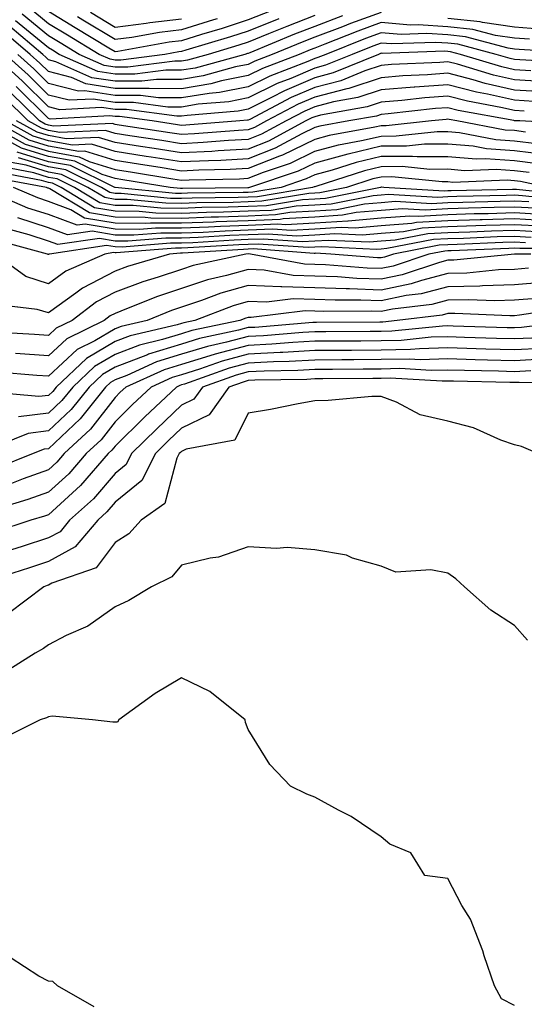
# Model space of a CAD drawing. Units: inches. Extents: x 994883 to 997523, y 7253018 to 7255658.
# Drawn here: x 996684 to 996760, y 7253229 to 7253377 of the extents above; entities that cross this region are included whole.
import ezdxf

# ---------------------------------------------------------------- set-up
doc = ezdxf.new("R2010")
doc.units = ezdxf.units.IN
doc.header["$MEASUREMENT"] = 0
doc.layers.add('Contour_99487253', color=7, linetype='Continuous', true_color=0x9d8b2f)

msp = doc.modelspace()

# ---------------------------------------------------------------- linework, layer by layer
at = {"layer": 'Contour_99487253'}
for points in [[(996722.68, 7253377.29, 3080), (996718.05, 7253375.43, 3080), (996715.4, 7253374.57, 3080), (996708.67, 7253372.55, 3080), (996708.05, 7253372.35, 3080), (996707.66, 7253372.31, 3080), (996705.54, 7253371.92, 3080), (996698.9, 7253371.07, 3080), (996698.05, 7253371.07, 3080), (996697.32, 7253371.19, 3080), (996695.66, 7253371.92, 3080), (996690.93, 7253374.8, 3080), (996688.05, 7253376.53, 3080), (996685.1, 7253378.97, 3080)], [(996738.05, 7253378.24, 3083), (996733.41, 7253376.56, 3083), (996732.22, 7253376.09, 3083), (996728.05, 7253374.5, 3083), (996726.19, 7253373.78, 3083), (996721.68, 7253371.92, 3083), (996719.07, 7253370.9, 3083), (996718.05, 7253370.41, 3083), (996716.16, 7253370.03, 3083), (996711.29, 7253368.68, 3083), (996708.05, 7253368.15, 3083), (996704.29, 7253368.16, 3083), (996702.09, 7253367.88, 3083), (996698.05, 7253367.89, 3083), (996694.55, 7253368.42, 3083), (996689.14, 7253370.83, 3083), (996688.05, 7253371.11, 3083), (996687.64, 7253371.51, 3083), (996687.19, 7253371.92, 3083), (996682.25, 7253376.12, 3083)], [(996732.24, 7253377.73, 3082), (996728.05, 7253376.13, 3082), (996725.03, 7253374.94, 3082), (996718.31, 7253372.18, 3082), (996718.05, 7253372.08, 3082), (996717.93, 7253372.04, 3082), (996717.53, 7253371.92, 3082), (996710.1, 7253369.87, 3082), (996708.05, 7253369.53, 3082), (996705.67, 7253369.54, 3082), (996701.03, 7253368.94, 3082), (996698.05, 7253368.95, 3082), (996695.48, 7253369.35, 3082), (996689.66, 7253371.92, 3082), (996688.67, 7253372.54, 3082), (996688.05, 7253372.9, 3082), (996683.12, 7253376.99, 3082)], [(996728.05, 7253377.76, 3081), (996723.86, 7253376.11, 3081), (996721.12, 7253374.99, 3081), (996718.05, 7253373.75, 3081), (996716.66, 7253373.31, 3081), (996712.06, 7253371.92, 3081), (996708.92, 7253371.05, 3081), (996708.05, 7253370.9, 3081), (996707.04, 7253370.91, 3081), (996699.96, 7253370.01, 3081), (996698.05, 7253370.02, 3081), (996696.4, 7253370.27, 3081), (996692.66, 7253371.92, 3081), (996689.8, 7253373.67, 3081), (996688.05, 7253374.71, 3081), (996684.11, 7253377.98, 3081)], [(996721.49, 7253378.48, 3079), (996718.05, 7253377.1, 3079), (996714.13, 7253375.84, 3079), (996711.04, 7253374.91, 3079), (996708.05, 7253373.97, 3079), (996706.2, 7253373.77, 3079), (996698.48, 7253372.35, 3079), (996698.05, 7253372.29, 3079), (996697.1, 7253372.87, 3079), (996692.07, 7253375.94, 3079), (996688.05, 7253378.35, 3079)], [(996713.4, 7253377.27, 3078), (996712.87, 7253377.1, 3078), (996708.05, 7253375.6, 3078), (996704.75, 7253375.22, 3078), (996700.59, 7253374.46, 3078), (996698.05, 7253374.14, 3078), (996693.21, 7253377.08, 3078), (996692.42, 7253377.55, 3078)], [(996708.05, 7253377.22, 3077), (996703.28, 7253376.69, 3077), (996702.71, 7253376.58, 3077), (996698.05, 7253375.98, 3077), (996694.36, 7253378.23, 3077)], [(996760.32, 7253374.19, 3084), (996758.05, 7253374.37, 3084), (996755.19, 7253374.78, 3084), (996751.81, 7253375.68, 3084), (996748.05, 7253376.09, 3084), (996743.6, 7253376.37, 3084), (996742.46, 7253376.33, 3084), (996738.05, 7253376.7, 3084), (996734.53, 7253375.44, 3084), (996729.58, 7253373.45, 3084), (996728.05, 7253372.87, 3084), (996727.37, 7253372.6, 3084), (996725.71, 7253371.92, 3084), (996720.19, 7253369.78, 3084), (996718.05, 7253368.74, 3084), (996714.07, 7253367.94, 3084), (996712.47, 7253367.5, 3084), (996708.05, 7253366.76, 3084), (996703.19, 7253366.78, 3084), (996702.94, 7253366.81, 3084), (996698.05, 7253366.82, 3084), (996693.64, 7253367.51, 3084), (996691.53, 7253368.44, 3084), (996688.05, 7253369.34, 3084), (996686.75, 7253370.62, 3084), (996685.32, 7253371.92, 3084), (996681.39, 7253375.26, 3084)], [(996761.84, 7253375.71, 3083), (996758.05, 7253376.02, 3083), (996753.26, 7253376.71, 3083), (996752.93, 7253376.8, 3083), (996748.05, 7253377.32, 3083)], [(996767.85, 7253372.12, 3085), (996758.79, 7253372.66, 3085), (996758.05, 7253372.72, 3085), (996757.11, 7253372.86, 3085), (996750.69, 7253374.56, 3085), (996748.05, 7253374.85, 3085), (996744.92, 7253375.05, 3085), (996741.05, 7253374.92, 3085), (996738.05, 7253375.16, 3085), (996735.67, 7253374.3, 3085), (996729.7, 7253371.92, 3085), (996728.53, 7253371.44, 3085), (996728.05, 7253371.31, 3085), (996727, 7253370.87, 3085), (996721.31, 7253368.66, 3085), (996718.05, 7253367.06, 3085), (996713.76, 7253366.21, 3085), (996712.2, 7253366.07, 3085), (996708.05, 7253365.39, 3085), (996704.57, 7253365.4, 3085), (996701.89, 7253365.76, 3085), (996698.05, 7253365.77, 3085), (996693.5, 7253366.47, 3085), (996692.54, 7253366.41, 3085), (996688.05, 7253367.57, 3085), (996685.86, 7253369.73, 3085), (996683.45, 7253371.92, 3085)], [(996766.77, 7253370.64, 3086), (996758.88, 7253371.09, 3086), (996758.05, 7253371.14, 3086), (996757.42, 7253371.29, 3086), (996755.31, 7253371.92, 3086), (996749.57, 7253373.44, 3086), (996748.05, 7253373.61, 3086), (996746.24, 7253373.73, 3086), (996739.62, 7253373.49, 3086), (996738.05, 7253373.62, 3086), (996736.8, 7253373.17, 3086), (996733.67, 7253371.92, 3086), (996729.68, 7253370.29, 3086), (996728.05, 7253369.86, 3086), (996724.45, 7253368.32, 3086), (996722.43, 7253367.54, 3086), (996718.05, 7253365.39, 3086), (996715.16, 7253364.81, 3086), (996710.55, 7253364.42, 3086), (996708.05, 7253364, 3086), (996705.96, 7253364.01, 3086), (996700.82, 7253364.69, 3086), (996698.05, 7253364.7, 3086), (996694.76, 7253365.21, 3086), (996691.15, 7253365.02, 3086), (996688.05, 7253365.81, 3086), (996684.98, 7253368.85, 3086), (996681.58, 7253371.92, 3086)], [(996760.5, 7253369.47, 3087), (996758.05, 7253369.61, 3087), (996756.17, 7253370.04, 3087), (996749.97, 7253371.92, 3087), (996748.45, 7253372.32, 3087), (996748.05, 7253372.37, 3087), (996747.57, 7253372.4, 3087), (996738.21, 7253372.08, 3087), (996738.05, 7253372.09, 3087), (996737.93, 7253372.04, 3087), (996737.63, 7253371.92, 3087), (996730.84, 7253369.13, 3087), (996728.05, 7253368.39, 3087), (996723.51, 7253366.46, 3087), (996721.57, 7253365.44, 3087), (996718.05, 7253363.71, 3087), (996716.56, 7253363.41, 3087), (996708.89, 7253362.76, 3087), (996708.05, 7253362.62, 3087), (996707.35, 7253362.62, 3087), (996699.77, 7253363.64, 3087), (996698.05, 7253363.64, 3087), (996696.01, 7253363.96, 3087), (996689.74, 7253363.61, 3087), (996688.05, 7253364.04, 3087), (996684.09, 7253367.96, 3087), (996679.71, 7253371.92, 3087)], [(996762.12, 7253367.85, 3088), (996758.05, 7253368.08, 3088), (996754.92, 7253368.8, 3088), (996749.53, 7253370.44, 3088), (996748.05, 7253370.82, 3088), (996746.86, 7253370.73, 3088), (996739.57, 7253370.4, 3088), (996738.05, 7253370.27, 3088), (996735.58, 7253369.45, 3088), (996732, 7253367.97, 3088), (996728.05, 7253366.94, 3088), (996724.53, 7253365.44, 3088), (996718.28, 7253362.15, 3088), (996718.05, 7253362.04, 3088), (996717.95, 7253362.02, 3088), (996716.79, 7253361.92, 3088), (996708.69, 7253361.28, 3088), (996708.05, 7253361.25, 3088), (996707.46, 7253361.33, 3088), (996703.64, 7253361.92, 3088), (996698.7, 7253362.57, 3088), (996698.05, 7253362.58, 3088), (996697.27, 7253362.7, 3088), (996688.33, 7253362.2, 3088), (996688.05, 7253362.27, 3088), (996683.21, 7253367.08, 3088)], [(996762.43, 7253366.3, 3089), (996758.05, 7253366.55, 3089), (996753.68, 7253367.55, 3089), (996751.87, 7253368.1, 3089), (996748.05, 7253369.09, 3089), (996744.98, 7253368.85, 3089), (996741.28, 7253368.69, 3089), (996738.05, 7253368.42, 3089), (996733.17, 7253366.8, 3089), (996732.88, 7253366.75, 3089), (996728.05, 7253365.48, 3089), (996725.55, 7253364.42, 3089), (996720.8, 7253361.92, 3089), (996719.02, 7253360.95, 3089), (996718.05, 7253360.57, 3089), (996716.62, 7253360.49, 3089), (996710, 7253359.97, 3089), (996708.05, 7253359.87, 3089), (996706.28, 7253360.15, 3089), (996698.66, 7253361.31, 3089), (996698.05, 7253361.41, 3089), (996697.66, 7253361.53, 3089), (996688.81, 7253361.16, 3089), (996688.05, 7253361.3, 3089), (996687.57, 7253361.44, 3089), (996686.69, 7253361.92, 3089), (996682.35, 7253366.22, 3089)], [(996760.99, 7253364.86, 3090), (996758.05, 7253365.02, 3090), (996754.03, 7253365.94, 3090), (996752.38, 7253366.25, 3090), (996748.05, 7253367.36, 3090), (996743.12, 7253366.99, 3090), (996742.98, 7253366.99, 3090), (996738.05, 7253366.59, 3090), (996734.55, 7253365.42, 3090), (996730.9, 7253364.77, 3090), (996728.05, 7253364.02, 3090), (996726.58, 7253363.39, 3090), (996723.77, 7253361.92, 3090), (996720.05, 7253359.92, 3090), (996718.05, 7253359.12, 3090), (996715.09, 7253358.96, 3090), (996711.31, 7253358.66, 3090), (996708.05, 7253358.5, 3090), (996705.1, 7253358.97, 3090), (996700.27, 7253359.7, 3090), (996698.05, 7253360.05, 3090), (996696.62, 7253360.49, 3090), (996689.77, 7253360.2, 3090), (996688.05, 7253360.5, 3090), (996686.98, 7253360.85, 3090), (996684.98, 7253361.92, 3090), (996681.5, 7253365.37, 3090)], [(996759.54, 7253363.41, 3091), (996758.05, 7253363.49, 3091), (996756.01, 7253363.96, 3091), (996751, 7253364.87, 3091), (996748.05, 7253365.64, 3091), (996744.59, 7253365.38, 3091), (996741.12, 7253364.99, 3091), (996738.05, 7253364.74, 3091), (996735.93, 7253364.04, 3091), (996728.93, 7253362.8, 3091), (996728.05, 7253362.56, 3091), (996727.6, 7253362.37, 3091), (996726.74, 7253361.92, 3091), (996721.1, 7253358.87, 3091), (996718.05, 7253357.66, 3091), (996713.56, 7253357.43, 3091), (996712.62, 7253357.35, 3091), (996708.05, 7253357.13, 3091), (996703.91, 7253357.78, 3091), (996701.88, 7253358.09, 3091), (996698.05, 7253358.7, 3091), (996695.58, 7253359.45, 3091), (996690.73, 7253359.24, 3091), (996688.05, 7253359.72, 3091), (996686.37, 7253360.24, 3091), (996683.27, 7253361.92, 3091)], [(996767.55, 7253361.42, 3092), (996758.86, 7253361.92, 3092), (996758.09, 7253361.96, 3092), (996758.05, 7253361.96, 3092), (996757.99, 7253361.98, 3092), (996749.63, 7253363.5, 3092), (996748.05, 7253363.91, 3092), (996746.19, 7253363.78, 3092), (996739.11, 7253362.98, 3092), (996738.05, 7253362.9, 3092), (996737.32, 7253362.65, 3092), (996733.19, 7253361.92, 3092), (996728.83, 7253361.14, 3092), (996728.05, 7253360.93, 3092), (996726.12, 7253359.99, 3092), (996722.13, 7253357.84, 3092), (996718.05, 7253356.22, 3092), (996713.97, 7253356, 3092), (996712.08, 7253355.95, 3092), (996708.05, 7253355.76, 3092), (996703.49, 7253356.48, 3092), (996702.73, 7253356.6, 3092), (996698.05, 7253357.34, 3092), (996694.54, 7253358.41, 3092), (996691.67, 7253358.3, 3092), (996688.05, 7253358.94, 3092), (996685.77, 7253359.64, 3092), (996681.58, 7253361.92, 3092)], [(996678.17, 7253361.92, 3094), (996684.57, 7253358.44, 3094), (996688.05, 7253357.37, 3094), (996692.68, 7253356.55, 3094), (996694.15, 7253355.82, 3094), (996698.05, 7253354.63, 3094), (996700.38, 7253354.25, 3094), (996706.76, 7253353.21, 3094), (996708.05, 7253353, 3094), (996709.19, 7253353.06, 3094), (996716.73, 7253353.24, 3094), (996718.05, 7253353.31, 3094), (996720.35, 7253354.22, 3094), (996724.39, 7253355.58, 3094), (996728.05, 7253357.37, 3094), (996731.63, 7253358.34, 3094), (996735.09, 7253358.96, 3094), (996738.05, 7253359.65, 3094), (996740.31, 7253359.66, 3094), (996746.44, 7253360.31, 3094), (996748.05, 7253360.32, 3094), (996749.8, 7253360.17, 3094), (996755.27, 7253359.14, 3094), (996758.05, 7253358.95, 3094), (996761.44, 7253358.53, 3094)], [(996759.72, 7253360.25, 3093), (996758.05, 7253360.46, 3093), (996756.68, 7253360.55, 3093), (996749.42, 7253361.92, 3093), (996748.26, 7253362.13, 3093), (996748.05, 7253362.18, 3093), (996747.81, 7253362.16, 3093), (996745.59, 7253361.92, 3093), (996738.77, 7253361.2, 3093), (996738.05, 7253361.2, 3093), (996737.1, 7253360.97, 3093), (996730.23, 7253359.74, 3093), (996728.05, 7253359.15, 3093), (996723.19, 7253356.78, 3093), (996722.77, 7253356.64, 3093), (996718.05, 7253354.76, 3093), (996715.35, 7253354.62, 3093), (996710.64, 7253354.51, 3093), (996708.05, 7253354.38, 3093), (996705.12, 7253354.85, 3093), (996701.56, 7253355.43, 3093), (996698.05, 7253355.98, 3093), (996693.51, 7253357.38, 3093), (996692.63, 7253357.34, 3093), (996688.05, 7253358.15, 3093), (996685.17, 7253359.04, 3093), (996679.87, 7253361.92, 3093)], [(996762.96, 7253356.83, 3095), (996758.05, 7253357.45, 3095), (996753.86, 7253357.73, 3095), (996751.86, 7253358.11, 3095), (996748.05, 7253358.43, 3095), (996744.54, 7253358.41, 3095), (996741.84, 7253358.13, 3095), (996738.05, 7253358.11, 3095), (996733.08, 7253356.95, 3095), (996733.03, 7253356.94, 3095), (996728.05, 7253355.59, 3095), (996725.58, 7253354.39, 3095), (996718.26, 7253351.92, 3095), (996718.08, 7253351.89, 3095), (996718.05, 7253351.89, 3095), (996718.02, 7253351.89, 3095), (996708.2, 7253351.77, 3095), (996708.05, 7253351.76, 3095), (996707.89, 7253351.76, 3095), (996706.32, 7253351.92, 3095), (996699.21, 7253353.08, 3095), (996698.05, 7253353.27, 3095), (996696.11, 7253353.86, 3095), (996692.01, 7253355.88, 3095), (996688.05, 7253356.59, 3095), (996683.98, 7253357.85, 3095), (996679.93, 7253360.04, 3095)], [(996761.62, 7253355.49, 3096), (996758.05, 7253355.94, 3096), (996753.73, 7253356.24, 3096), (996752.31, 7253356.18, 3096), (996748.05, 7253356.54, 3096), (996743.45, 7253356.52, 3096), (996742.72, 7253356.59, 3096), (996738.05, 7253356.58, 3096), (996734.28, 7253355.69, 3096), (996730.65, 7253354.52, 3096), (996728.05, 7253353.81, 3096), (996726.77, 7253353.2, 3096), (996722.99, 7253351.92, 3096), (996718.76, 7253351.21, 3096), (996718.05, 7253351.18, 3096), (996717.28, 7253351.15, 3096), (996708.92, 7253351.05, 3096), (996708.05, 7253351.02, 3096), (996707.15, 7253351.02, 3096), (996698.06, 7253351.91, 3096), (996698.03, 7253351.92, 3096), (996691.34, 7253355.21, 3096), (996688.05, 7253355.8, 3096), (996683.37, 7253357.24, 3096)], [(996763.18, 7253351.92, 3098), (996758.95, 7253352.82, 3098), (996758.05, 7253352.94, 3098), (996756.97, 7253353, 3098), (996748.82, 7253352.69, 3098), (996748.05, 7253352.76, 3098), (996747.21, 7253352.76, 3098), (996739.63, 7253353.5, 3098), (996738.05, 7253353.49, 3098), (996736.77, 7253353.2, 3098), (996732.83, 7253351.92, 3098), (996728.84, 7253351.13, 3098), (996728.05, 7253351.07, 3098), (996727.16, 7253351.03, 3098), (996720.12, 7253349.85, 3098), (996718.05, 7253349.76, 3098), (996715.8, 7253349.67, 3098), (996710.35, 7253349.62, 3098), (996708.05, 7253349.53, 3098), (996705.68, 7253349.55, 3098), (996699.86, 7253350.11, 3098), (996698.05, 7253350.12, 3098), (996696.52, 7253350.39, 3098), (996693.99, 7253351.92, 3098), (996690.01, 7253353.88, 3098), (996688.05, 7253354.22, 3098), (996684.71, 7253355.26, 3098), (996681.91, 7253355.78, 3098)], [(996760.29, 7253354.16, 3097), (996758.05, 7253354.44, 3097), (996755.34, 7253354.63, 3097), (996750.57, 7253354.44, 3097), (996748.05, 7253354.65, 3097), (996745.34, 7253354.63, 3097), (996741.17, 7253355.05, 3097), (996738.05, 7253355.04, 3097), (996735.53, 7253354.44, 3097), (996728.22, 7253352.09, 3097), (996728.05, 7253352.04, 3097), (996727.97, 7253352, 3097), (996727.74, 7253351.92, 3097), (996719.45, 7253350.52, 3097), (996718.05, 7253350.46, 3097), (996716.55, 7253350.42, 3097), (996709.64, 7253350.33, 3097), (996708.05, 7253350.27, 3097), (996706.41, 7253350.28, 3097), (996698.96, 7253351.01, 3097), (996698.05, 7253351.02, 3097), (996697.28, 7253351.15, 3097), (996696.01, 7253351.92, 3097), (996690.68, 7253354.55, 3097), (996688.05, 7253355.02, 3097), (996683.57, 7253356.4, 3097)], [(996766.07, 7253349.94, 3100), (996759.29, 7253350.68, 3100), (996758.05, 7253350.75, 3100), (996756.84, 7253350.71, 3100), (996749.41, 7253350.56, 3100), (996748.05, 7253350.51, 3100), (996746.56, 7253350.43, 3100), (996739.1, 7253350.87, 3100), (996738.05, 7253350.79, 3100), (996736.81, 7253350.68, 3100), (996730.54, 7253349.43, 3100), (996728.05, 7253349.26, 3100), (996725.25, 7253349.12, 3100), (996721.49, 7253348.48, 3100), (996718.05, 7253348.34, 3100), (996714.33, 7253348.2, 3100), (996711.8, 7253348.17, 3100), (996708.05, 7253348.03, 3100), (996704.19, 7253348.06, 3100), (996701.66, 7253348.31, 3100), (996698.05, 7253348.34, 3100), (996694.98, 7253348.85, 3100), (996689.95, 7253351.92, 3100), (996688.67, 7253352.55, 3100), (996688.05, 7253352.66, 3100), (996686.99, 7253352.98, 3100), (996680.35, 7253354.22, 3100)], [(996766.82, 7253350.69, 3099), (996758.35, 7253351.62, 3099), (996758.05, 7253351.64, 3099), (996757.76, 7253351.63, 3099), (996748.54, 7253351.43, 3099), (996748.05, 7253351.42, 3099), (996747.51, 7253351.38, 3099), (996738.43, 7253351.92, 3099), (996738.08, 7253351.95, 3099), (996738.02, 7253351.95, 3099), (996737.94, 7253351.92, 3099), (996729.69, 7253350.28, 3099), (996728.05, 7253350.17, 3099), (996726.2, 7253350.07, 3099), (996720.8, 7253349.17, 3099), (996718.05, 7253349.05, 3099), (996715.07, 7253348.94, 3099), (996711.08, 7253348.89, 3099), (996708.05, 7253348.78, 3099), (996704.93, 7253348.8, 3099), (996700.76, 7253349.21, 3099), (996698.05, 7253349.23, 3099), (996695.75, 7253349.62, 3099), (996691.98, 7253351.92, 3099), (996689.34, 7253353.21, 3099), (996688.05, 7253353.44, 3099), (996685.84, 7253354.13, 3099), (996681.14, 7253355.01, 3099)], [(996760.23, 7253349.74, 3101), (996758.05, 7253349.87, 3101), (996755.93, 7253349.8, 3101), (996750.29, 7253349.68, 3101), (996748.05, 7253349.62, 3101), (996745.6, 7253349.47, 3101), (996740.18, 7253349.79, 3101), (996738.05, 7253349.63, 3101), (996735.54, 7253349.41, 3101), (996731.39, 7253348.58, 3101), (996728.05, 7253348.36, 3101), (996724.29, 7253348.16, 3101), (996722.17, 7253347.8, 3101), (996718.05, 7253347.62, 3101), (996713.6, 7253347.47, 3101), (996712.51, 7253347.46, 3101), (996708.05, 7253347.28, 3101), (996703.45, 7253347.32, 3101), (996702.56, 7253347.41, 3101), (996698.05, 7253347.45, 3101), (996694.22, 7253348.09, 3101), (996688.24, 7253351.73, 3101), (996688.05, 7253351.8, 3101), (996687.96, 7253351.83, 3101), (996687.76, 7253351.92, 3101), (996679.57, 7253353.44, 3101)], [(996762.1, 7253347.87, 3103), (996758.05, 7253348.1, 3103), (996754.1, 7253347.97, 3103), (996752.03, 7253347.94, 3103), (996748.05, 7253347.81, 3103), (996743.68, 7253347.55, 3103), (996742.34, 7253347.63, 3103), (996738.05, 7253347.31, 3103), (996733.09, 7253346.88, 3103), (996733.01, 7253346.88, 3103), (996728.05, 7253346.55, 3103), (996723.66, 7253346.31, 3103), (996722.52, 7253346.39, 3103), (996718.05, 7253346.21, 3103), (996713.91, 7253346.06, 3103), (996712.07, 7253345.94, 3103), (996708.05, 7253345.79, 3103), (996704.15, 7253345.82, 3103), (996701.75, 7253345.62, 3103), (996698.05, 7253345.66, 3103), (996693.56, 7253346.41, 3103), (996692.37, 7253346.24, 3103), (996688.05, 7253347.84, 3103), (996684.96, 7253348.83, 3103), (996678.23, 7253351.74, 3103)], [(996761.17, 7253348.8, 3102), (996758.05, 7253348.98, 3102), (996755.02, 7253348.89, 3102), (996751.16, 7253348.81, 3102), (996748.05, 7253348.72, 3102), (996744.64, 7253348.51, 3102), (996741.26, 7253348.71, 3102), (996738.05, 7253348.47, 3102), (996734.27, 7253348.14, 3102), (996732.23, 7253347.74, 3102), (996728.05, 7253347.46, 3102), (996723.33, 7253347.2, 3102), (996722.85, 7253347.12, 3102), (996718.05, 7253346.92, 3102), (996713.23, 7253346.74, 3102), (996712.84, 7253346.71, 3102), (996708.05, 7253346.54, 3102), (996703.4, 7253346.57, 3102), (996702.64, 7253346.51, 3102), (996698.05, 7253346.55, 3102), (996693.45, 7253347.32, 3102), (996691.39, 7253348.58, 3102), (996688.05, 7253349.82, 3102), (996686.47, 7253350.34, 3102), (996682.79, 7253351.92, 3102)], [(996763.04, 7253346.93, 3104), (996758.05, 7253347.21, 3104), (996753.2, 7253347.07, 3104), (996752.91, 7253347.06, 3104), (996748.05, 7253346.91, 3104), (996743.33, 7253346.64, 3104), (996742.63, 7253346.5, 3104), (996738.05, 7253346.15, 3104), (996734.15, 7253345.82, 3104), (996732.04, 7253345.91, 3104), (996728.05, 7253345.64, 3104), (996724.51, 7253345.46, 3104), (996721.78, 7253345.65, 3104), (996718.05, 7253345.49, 3104), (996714.6, 7253345.37, 3104), (996711.29, 7253345.16, 3104), (996708.05, 7253345.05, 3104), (996704.91, 7253345.06, 3104), (996700.87, 7253344.74, 3104), (996698.05, 7253344.76, 3104), (996694.63, 7253345.34, 3104), (996690.92, 7253344.79, 3104), (996688.05, 7253345.86, 3104), (996683.47, 7253347.34, 3104)], [(996761.39, 7253345.26, 3106), (996758.05, 7253345.45, 3106), (996754.62, 7253345.35, 3106), (996751.34, 7253345.21, 3106), (996748.05, 7253345.1, 3106), (996745.04, 7253344.93, 3106), (996740.12, 7253343.99, 3106), (996738.05, 7253343.83, 3106), (996736.29, 7253343.68, 3106), (996730.1, 7253343.97, 3106), (996728.05, 7253343.83, 3106), (996726.23, 7253343.74, 3106), (996720.3, 7253344.17, 3106), (996718.05, 7253344.08, 3106), (996715.97, 7253344, 3106), (996709.74, 7253343.61, 3106), (996708.05, 7253343.55, 3106), (996706.41, 7253343.56, 3106), (996699.1, 7253342.97, 3106), (996698.05, 7253342.98, 3106), (996696.78, 7253343.19, 3106), (996688.2, 7253341.92, 3106), (996688.09, 7253341.88, 3106), (996688.05, 7253341.84, 3106), (996687.99, 7253341.86, 3106), (996687.91, 7253341.92, 3106), (996680.15, 7253344.02, 3106)], [(996762.22, 7253346.09, 3105), (996758.05, 7253346.33, 3105), (996753.77, 7253346.2, 3105), (996752.27, 7253346.14, 3105), (996748.05, 7253346.01, 3105), (996744.19, 7253345.78, 3105), (996741.37, 7253345.24, 3105), (996738.05, 7253345, 3105), (996735.22, 7253344.75, 3105), (996731.07, 7253344.94, 3105), (996728.05, 7253344.74, 3105), (996725.37, 7253344.6, 3105), (996721.04, 7253344.91, 3105), (996718.05, 7253344.78, 3105), (996715.29, 7253344.68, 3105), (996710.52, 7253344.39, 3105), (996708.05, 7253344.29, 3105), (996705.66, 7253344.31, 3105), (996699.98, 7253343.85, 3105), (996698.05, 7253343.87, 3105), (996695.71, 7253344.26, 3105), (996689.48, 7253343.35, 3105), (996688.05, 7253343.87, 3105), (996685.16, 7253344.81, 3105), (996681.84, 7253345.71, 3105)], [(996760.55, 7253344.42, 3107), (996758.05, 7253344.57, 3107), (996755.48, 7253344.49, 3107), (996750.4, 7253344.27, 3107), (996748.05, 7253344.21, 3107), (996745.89, 7253344.08, 3107), (996738.87, 7253342.74, 3107), (996738.05, 7253342.67, 3107), (996737.36, 7253342.61, 3107), (996729.13, 7253343, 3107), (996728.05, 7253342.93, 3107), (996727.09, 7253342.88, 3107), (996719.55, 7253343.42, 3107), (996718.05, 7253343.37, 3107), (996716.65, 7253343.32, 3107), (996708.97, 7253342.84, 3107), (996708.05, 7253342.8, 3107), (996707.16, 7253342.81, 3107), (996698.22, 7253342.09, 3107), (996698.05, 7253342.09, 3107), (996697.84, 7253342.13, 3107), (996696.5, 7253341.92, 3107), (996690.65, 7253339.32, 3107), (996688.05, 7253337.46, 3107), (996684.67, 7253338.54, 3107), (996679.99, 7253341.92, 3107)], [(996759.72, 7253343.59, 3108), (996758.05, 7253343.69, 3108), (996756.34, 7253343.63, 3108), (996749.48, 7253343.35, 3108), (996748.05, 7253343.3, 3108), (996746.74, 7253343.23, 3108), (996739.9, 7253341.92, 3108), (996738.52, 7253341.45, 3108), (996738.05, 7253341.35, 3108), (996737.5, 7253341.37, 3108), (996730.49, 7253341.92, 3108), (996728.16, 7253342.03, 3108), (996728.05, 7253342.02, 3108), (996727.95, 7253342.02, 3108), (996718.81, 7253342.68, 3108), (996718.05, 7253342.65, 3108), (996717.35, 7253342.62, 3108), (996708.19, 7253342.06, 3108), (996707.91, 7253342.06, 3108), (996706.25, 7253341.92, 3108), (996699.92, 7253340.05, 3108), (996698.05, 7253339.34, 3108), (996693.17, 7253336.8, 3108), (996692.15, 7253336.02, 3108), (996688.05, 7253333.06, 3108), (996686.37, 7253333.6, 3108), (996680.43, 7253334.3, 3108)], [(996767.21, 7253342.76, 3109), (996758.88, 7253342.75, 3109), (996758.05, 7253342.8, 3109), (996757.2, 7253342.77, 3109), (996748.55, 7253342.42, 3109), (996748.05, 7253342.4, 3109), (996747.6, 7253342.37, 3109), (996745.22, 7253341.92, 3109), (996739.86, 7253340.11, 3109), (996738.05, 7253339.74, 3109), (996735.94, 7253339.81, 3109), (996729.67, 7253340.3, 3109), (996728.05, 7253340.36, 3109), (996726.53, 7253340.4, 3109), (996718.39, 7253341.92, 3109), (996718.07, 7253341.94, 3109), (996718.03, 7253341.94, 3109), (996717.68, 7253341.92, 3109), (996709.8, 7253340.17, 3109), (996708.05, 7253339.6, 3109), (996704.55, 7253338.42, 3109), (996702.23, 7253337.74, 3109), (996698.05, 7253336.18, 3109), (996695.25, 7253334.72, 3109), (996691.6, 7253331.92, 3109), (996689.22, 7253330.75, 3109), (996688.05, 7253329.65, 3109), (996685.94, 7253329.81, 3109), (996679.78, 7253330.19, 3109)], [(996760.51, 7253341.92, 3110), (996758.05, 7253341.91, 3110), (996748.97, 7253341, 3110), (996748.05, 7253340.98, 3110), (996746.79, 7253340.66, 3110), (996741.19, 7253338.78, 3110), (996738.05, 7253338.12, 3110), (996734.38, 7253338.25, 3110), (996731.5, 7253338.47, 3110), (996728.05, 7253338.6, 3110), (996724.82, 7253338.69, 3110), (996720.47, 7253339.5, 3110), (996718.05, 7253339.59, 3110), (996714.81, 7253338.68, 3110), (996711.93, 7253338.04, 3110), (996708.05, 7253336.75, 3110), (996704.43, 7253335.54, 3110), (996699.79, 7253333.66, 3110), (996698.05, 7253333, 3110), (996697.34, 7253332.63, 3110), (996696.4, 7253331.92, 3110), (996690.8, 7253329.17, 3110), (996688.05, 7253326.6, 3110), (996683.1, 7253326.97, 3110)], [(996760.19, 7253339.78, 3111), (996758.05, 7253339.6, 3111), (996755.66, 7253339.53, 3111), (996750.92, 7253339.05, 3111), (996748.05, 7253338.98, 3111), (996744.09, 7253337.96, 3111), (996742.53, 7253337.44, 3111), (996738.05, 7253336.51, 3111), (996733.3, 7253336.67, 3111), (996732.8, 7253336.67, 3111), (996728.05, 7253336.84, 3111), (996723.11, 7253336.98, 3111), (996722.97, 7253337, 3111), (996718.05, 7253337.18, 3111), (996713.94, 7253336.03, 3111), (996711.05, 7253334.92, 3111), (996708.05, 7253333.92, 3111), (996706.55, 7253333.42, 3111), (996702.86, 7253331.92, 3111), (996698.96, 7253331.01, 3111), (996698.05, 7253330.66, 3111), (996695.01, 7253328.88, 3111), (996692.38, 7253327.59, 3111), (996688.05, 7253323.54, 3111), (996686.3, 7253323.67, 3111), (996680.31, 7253324.18, 3111)], [(996762.33, 7253337.64, 3112), (996758.05, 7253337.28, 3112), (996753.26, 7253337.13, 3112), (996752.87, 7253337.1, 3112), (996748.05, 7253336.97, 3112), (996744.03, 7253335.94, 3112), (996741.8, 7253335.67, 3112), (996738.05, 7253334.89, 3112), (996734.97, 7253335, 3112), (996731.11, 7253334.98, 3112), (996728.05, 7253335.08, 3112), (996724.8, 7253335.17, 3112), (996720.8, 7253334.67, 3112), (996718.05, 7253334.78, 3112), (996715.82, 7253334.15, 3112), (996710.03, 7253331.92, 3112), (996708.39, 7253331.58, 3112), (996708.05, 7253331.47, 3112), (996707.4, 7253331.27, 3112), (996700.34, 7253329.63, 3112), (996698.05, 7253328.75, 3112), (996693.74, 7253326.23, 3112), (996689.21, 7253321.92, 3112), (996688.69, 7253321.28, 3112), (996688.05, 7253320.66, 3112), (996686.61, 7253320.48, 3112), (996678.75, 7253321.22, 3112)], [(996761.37, 7253335.24, 3113), (996758.05, 7253334.96, 3113), (996755.1, 7253334.87, 3113), (996751.17, 7253335.05, 3113), (996748.05, 7253334.97, 3113), (996745.63, 7253334.34, 3113), (996739.76, 7253333.63, 3113), (996738.05, 7253333.27, 3113), (996736.65, 7253333.32, 3113), (996729.41, 7253333.28, 3113), (996728.05, 7253333.33, 3113), (996726.6, 7253333.37, 3113), (996718.49, 7253332.36, 3113), (996718.05, 7253332.37, 3113), (996717.7, 7253332.27, 3113), (996716.78, 7253331.92, 3113), (996709.57, 7253330.4, 3113), (996708.05, 7253329.93, 3113), (996705.18, 7253329.05, 3113), (996701.73, 7253328.24, 3113), (996698.05, 7253326.83, 3113), (996694.95, 7253325.02, 3113), (996691.69, 7253321.92, 3113), (996690.07, 7253319.9, 3113), (996688.05, 7253317.99, 3113), (996683.57, 7253317.44, 3113)], [(996766.14, 7253333.83, 3114), (996758.84, 7253332.71, 3114), (996758.05, 7253332.64, 3114), (996757.35, 7253332.62, 3114), (996749.12, 7253332.99, 3114), (996748.05, 7253332.96, 3114), (996747.22, 7253332.75, 3114), (996740.44, 7253331.92, 3114), (996738.27, 7253331.7, 3114), (996738.05, 7253331.69, 3114), (996737.82, 7253331.69, 3114), (996728.33, 7253331.64, 3114), (996728.05, 7253331.64, 3114), (996727.76, 7253331.63, 3114), (996719.08, 7253330.89, 3114), (996718.05, 7253330.85, 3114), (996716.59, 7253330.46, 3114), (996710.75, 7253329.22, 3114), (996708.05, 7253328.39, 3114), (996703.1, 7253326.87, 3114), (996702.91, 7253326.78, 3114), (996698.05, 7253324.92, 3114), (996696.16, 7253323.81, 3114), (996694.17, 7253321.92, 3114), (996691.44, 7253318.53, 3114), (996688.05, 7253315.33, 3114), (996685.02, 7253314.95, 3114), (996678.41, 7253312.28, 3114)], [(996767.62, 7253331.92, 3115), (996759.12, 7253330.85, 3115), (996758.05, 7253330.8, 3115), (996756.96, 7253330.83, 3115), (996748.87, 7253331.1, 3115), (996748.05, 7253331.13, 3115), (996747.23, 7253331.1, 3115), (996739.66, 7253330.31, 3115), (996738.05, 7253330.28, 3115), (996736.4, 7253330.27, 3115), (996729.74, 7253330.23, 3115), (996728.05, 7253330.22, 3115), (996726.26, 7253330.13, 3115), (996720.34, 7253329.63, 3115), (996718.05, 7253329.52, 3115), (996714.78, 7253328.65, 3115), (996711.93, 7253328.04, 3115), (996708.05, 7253326.85, 3115), (996704.28, 7253325.69, 3115), (996699.81, 7253323.68, 3115), (996698.05, 7253323, 3115), (996697.37, 7253322.6, 3115), (996696.64, 7253321.92, 3115), (996692.82, 7253317.15, 3115), (996688.05, 7253312.66, 3115), (996687.4, 7253312.57, 3115), (996685.76, 7253311.92, 3115), (996680.22, 7253309.75, 3115)], [(996760.68, 7253329.29, 3116), (996758.05, 7253329.16, 3116), (996755.35, 7253329.22, 3116), (996750.58, 7253329.39, 3116), (996748.05, 7253329.46, 3116), (996745.53, 7253329.4, 3116), (996741.04, 7253328.93, 3116), (996738.05, 7253328.86, 3116), (996734.97, 7253328.84, 3116), (996731.15, 7253328.82, 3116), (996728.05, 7253328.8, 3116), (996724.76, 7253328.63, 3116), (996721.6, 7253328.37, 3116), (996718.05, 7253328.19, 3116), (996713.1, 7253326.87, 3116), (996712.95, 7253326.82, 3116), (996708.05, 7253325.32, 3116), (996705.45, 7253324.52, 3116), (996699.69, 7253321.92, 3116), (996698.84, 7253321.13, 3116), (996698.05, 7253320.34, 3116), (996694.37, 7253315.6, 3116), (996690.43, 7253311.92, 3116), (996689.33, 7253310.64, 3116), (996688.05, 7253309.49, 3116), (996684.24, 7253308.11, 3116), (996682.52, 7253307.45, 3116)], [(996762.23, 7253327.74, 3117), (996758.05, 7253327.52, 3117), (996753.76, 7253327.63, 3117), (996752.29, 7253327.68, 3117), (996748.05, 7253327.8, 3117), (996743.82, 7253327.69, 3117), (996742.42, 7253327.55, 3117), (996738.05, 7253327.46, 3117), (996733.56, 7253327.43, 3117), (996732.55, 7253327.42, 3117), (996728.05, 7253327.4, 3117), (996723.26, 7253327.13, 3117), (996722.86, 7253327.11, 3117), (996718.05, 7253326.86, 3117), (996714.14, 7253325.83, 3117), (996710.74, 7253324.61, 3117), (996708.05, 7253323.78, 3117), (996706.63, 7253323.34, 3117), (996703.48, 7253321.92, 3117), (996700.68, 7253319.29, 3117), (996698.05, 7253316.7, 3117), (996695.96, 7253314.01, 3117), (996693.73, 7253311.92, 3117), (996691.09, 7253308.88, 3117), (996688.05, 7253306.11, 3117), (996684.96, 7253305.01, 3117), (996679.51, 7253303.38, 3117)], [(996762.23, 7253326.1, 3118), (996758.05, 7253325.88, 3118), (996753.99, 7253325.98, 3118), (996752.15, 7253326.02, 3118), (996748.05, 7253326.14, 3118), (996743.94, 7253326.03, 3118), (996742.26, 7253326.13, 3118), (996738.05, 7253326.04, 3118), (996733.95, 7253326.02, 3118), (996732.13, 7253326, 3118), (996728.05, 7253325.98, 3118), (996724.19, 7253325.78, 3118), (996721.86, 7253325.73, 3118), (996718.05, 7253325.53, 3118), (996715.19, 7253324.78, 3118), (996708.51, 7253322.38, 3118), (996708.05, 7253322.24, 3118), (996707.81, 7253322.16, 3118), (996707.27, 7253321.92, 3118), (996702.51, 7253317.46, 3118), (996698.05, 7253313.05, 3118), (996697.55, 7253312.42, 3118), (996697.02, 7253311.92, 3118), (996692.85, 7253307.12, 3118), (996688.05, 7253302.74, 3118), (996687.44, 7253302.53, 3118), (996685.41, 7253301.92, 3118), (996679.87, 7253300.1, 3118)], [(996760.5, 7253324.37, 3119), (996758.05, 7253324.23, 3119), (996755.67, 7253324.3, 3119), (996750.54, 7253324.41, 3119), (996748.05, 7253324.48, 3119), (996745.56, 7253324.41, 3119), (996740.82, 7253324.69, 3119), (996738.05, 7253324.63, 3119), (996735.35, 7253324.62, 3119), (996730.71, 7253324.58, 3119), (996728.05, 7253324.57, 3119), (996725.54, 7253324.43, 3119), (996720.46, 7253324.33, 3119), (996718.05, 7253324.21, 3119), (996716.24, 7253323.73, 3119), (996711.19, 7253321.92, 3119), (996709.89, 7253320.08, 3119), (996708.05, 7253319.18, 3119), (996704.31, 7253315.66, 3119), (996700.52, 7253311.92, 3119), (996699.7, 7253310.27, 3119), (996698.05, 7253308.93, 3119), (996694.83, 7253305.14, 3119), (996691.23, 7253301.92, 3119), (996689.79, 7253300.18, 3119), (996688.05, 7253299.24, 3119), (996684.09, 7253297.96, 3119), (996682.52, 7253297.45, 3119)], [(996767.43, 7253322.54, 3120), (996758.76, 7253322.63, 3120), (996758.05, 7253322.59, 3120), (996757.36, 7253322.61, 3120), (996748.92, 7253322.79, 3120), (996748.05, 7253322.81, 3120), (996747.18, 7253322.79, 3120), (996739.38, 7253323.25, 3120), (996738.05, 7253323.22, 3120), (996736.76, 7253323.21, 3120), (996729.29, 7253323.16, 3120), (996728.05, 7253323.15, 3120), (996726.89, 7253323.08, 3120), (996719.07, 7253322.94, 3120), (996718.05, 7253322.89, 3120), (996717.29, 7253322.68, 3120), (996715.17, 7253321.92, 3120), (996712.2, 7253317.77, 3120), (996708.05, 7253315.72, 3120), (996706.09, 7253313.88, 3120), (996704.11, 7253311.92, 3120), (996702.08, 7253307.89, 3120), (996698.05, 7253304.6, 3120), (996696.82, 7253303.15, 3120), (996695.45, 7253301.92, 3120), (996692.08, 7253297.89, 3120), (996688.05, 7253295.7, 3120), (996685.2, 7253294.77, 3120), (996678.89, 7253292.76, 3120)], [(996761.59, 7253311.92, 3121), (996759.1, 7253312.97, 3121), (996758.05, 7253313.22, 3121), (996756.03, 7253313.94, 3121), (996751.92, 7253315.79, 3121), (996748.05, 7253316.81, 3121), (996743.88, 7253317.75, 3121), (996740.33, 7253319.64, 3121), (996738.05, 7253320.5, 3121), (996736.61, 7253320.48, 3121), (996730.09, 7253319.88, 3121), (996728.05, 7253319.86, 3121), (996725.55, 7253319.42, 3121), (996721.43, 7253318.54, 3121), (996718.05, 7253318.01, 3121), (996716.04, 7253313.93, 3121), (996708.72, 7253312.59, 3121), (996708.05, 7253312.26, 3121), (996707.87, 7253312.1, 3121), (996707.7, 7253311.92, 3121), (996707.34, 7253311.21, 3121), (996705.54, 7253304.43, 3121), (996701.96, 7253301.92, 3121), (996700.12, 7253299.85, 3121), (996698.05, 7253298.58, 3121), (996695.2, 7253294.77, 3121), (996688.56, 7253292.43, 3121), (996688.05, 7253292.14, 3121), (996687.87, 7253292.1, 3121), (996687.34, 7253291.92, 3121), (996682.07, 7253287.9, 3121)], [(996760.01, 7253283.88, 3122), (996758.05, 7253286.07, 3122), (996754.51, 7253288.38, 3122), (996750.56, 7253291.92, 3122), (996749.23, 7253293.1, 3122), (996748.05, 7253293.95, 3122), (996745.5, 7253294.47, 3122), (996740.23, 7253294.1, 3122), (996738.05, 7253295.01, 3122), (996733.75, 7253296.22, 3122), (996732.81, 7253296.68, 3122), (996728.05, 7253297.44, 3122), (996723.93, 7253297.8, 3122), (996722.32, 7253297.65, 3122), (996718.05, 7253297.93, 3122), (996713.62, 7253296.35, 3122), (996712.35, 7253296.22, 3122), (996708.05, 7253295.17, 3122), (996706.57, 7253293.4, 3122), (996703.53, 7253291.92, 3122), (996700.13, 7253289.84, 3122), (996698.05, 7253288.9, 3122), (996693.97, 7253286, 3122), (996690.7, 7253284.57, 3122), (996688.05, 7253283.2, 3122), (996687.32, 7253282.65, 3122), (996686.04, 7253281.92, 3122), (996681.14, 7253278.83, 3122)], [(996758.05, 7253228.95, 3123), (996756.11, 7253229.98, 3123), (996755.08, 7253231.92, 3123), (996753.53, 7253236.44, 3123), (996753.3, 7253237.17, 3123), (996751.46, 7253241.92, 3123), (996750.15, 7253244.02, 3123), (996748.05, 7253248.05, 3123), (996744.62, 7253248.49, 3123), (996742.51, 7253251.92, 3123), (996739.34, 7253253.21, 3123), (996738.05, 7253254.3, 3123), (996733.52, 7253257.39, 3123), (996731.65, 7253258.32, 3123), (996728.05, 7253260.29, 3123), (996726.86, 7253260.73, 3123), (996724.4, 7253261.92, 3123), (996721.3, 7253265.17, 3123), (996718.05, 7253270.44, 3123), (996717.64, 7253271.51, 3123), (996717.61, 7253271.92, 3123), (996712.28, 7253276.15, 3123), (996708.05, 7253278.21, 3123), (996704.09, 7253275.88, 3123), (996698.63, 7253271.92, 3123), (996698.4, 7253271.57, 3123), (996698.05, 7253271.53, 3123), (996697.7, 7253271.57, 3123), (996694.69, 7253271.92, 3123), (996688.59, 7253272.46, 3123), (996688.05, 7253272.35, 3123), (996687.77, 7253272.2, 3123), (996686.8, 7253271.92, 3123), (996680.99, 7253268.98, 3123)], [(996694.92, 7253228.79, 3124), (996689.41, 7253231.92, 3124), (996688.71, 7253232.58, 3124), (996688.05, 7253232.62, 3124), (996686.61, 7253233.36, 3124), (996682.32, 7253236.19, 3124)]]:
    msp.add_polyline3d(points, dxfattribs=at)

doc.saveas('drawing.dxf')
